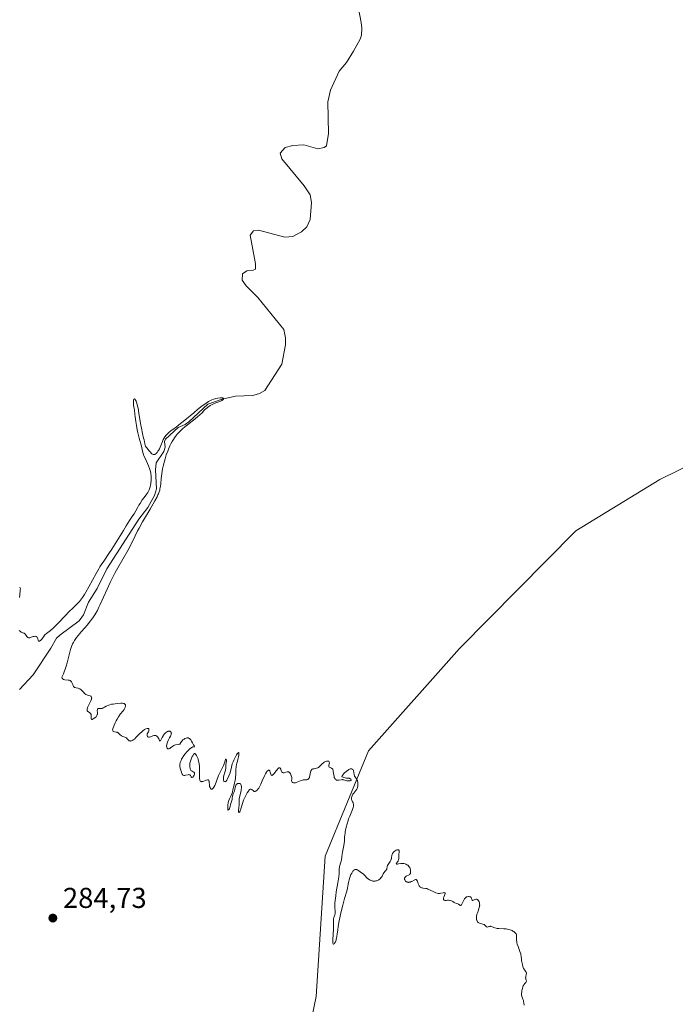
# Model space of a CAD drawing. Units: metres. Extents: x 622101 to 625582, y 4671662 to 4674035.
# Drawn here: x 622396 to 622624, y 4672466 to 4672809 of the extents above; entities that cross this region are included whole.
import ezdxf

# ---------------------------------------------------------------- set-up
doc = ezdxf.new("R2010")
doc.units = ezdxf.units.M
doc.header["$MEASUREMENT"] = 0
for name, color, linetype, lineweight in [('Corriente natural lineal', 142, 'Continuous', 13), ('Cultivos herbáceos CxS', 92, 'Continuous', 0), ('Curva de nivel normal', 30, 'Continuous', 0), ('Estanque Cxs', 5, 'Continuous', 0), ('Matorral CxS', 135, 'Continuous', 0), ('Punto de cota en terreno', 7, 'Continuous', 0), ('Rótulo de punto de cota en terreno', 7, 'Continuous', 0)]:
    doc.layers.add(name, color=color, linetype=linetype, lineweight=lineweight)
doc.styles.add('Style-Arial', font='txt')

# ---------------------------------------------------------------- blocks, each defined once
blk = doc.blocks.new('*U9')
at = {"layer": 'Cultivos herbáceos CxS', "color": 92, "linetype": 'Continuous', "lineweight": 0}
blk.add_polyline3d([(622651.2911, 4672664.4075, 286.0138), (622618.6326, 4672648.3869, 285.9269), (622589.4049, 4672630.4881, 285.6636), (622548.8619, 4672589.5549, 285.452), (622517.1619, 4672553.8933, 285.2741), (622502.0667, 4672517.2141, 285.1826), (622498.9853, 4672468.2907, 285.0604), (622494.6422, 4672447.4563, 285.0043)], dxfattribs=at)
blk = doc.blocks.new('5PATER')
at = {"layer": 'Estanque Cxs', "linetype": 'Continuous', "lineweight": 0}
h = blk.add_hatch(color=51, dxfattribs=at)
edge = h.paths.add_edge_path()
edge.add_ellipse((0, 0), major_axis=(-0.11, -0.111), ratio=0.999422, start_angle=0, end_angle=360)

msp = doc.modelspace()

# ---------------------------------------------------------------- linework, layer by layer
at = {"layer": 'Corriente natural lineal', "color": 142, "linetype": 'Continuous', "lineweight": 13}
msp.add_polyline3d([(622512.0601, 4672821.0701, 286.0054), (622514.6301, 4672807.6601, 285.9562), (622514.8901, 4672805.6601, 285.9695), (622514.7701, 4672803.1901, 285.9763), (622514.2801, 4672801.7501, 285.9681), (622511.9801, 4672797.6501, 285.9122), (622509.5001, 4672793.7101, 285.9266), (622507.0101, 4672790.6201, 285.9181), (622503.9101, 4672784.0501, 285.9522), (622503.0601, 4672779.9301, 285.9159), (622503.2301, 4672768.9101, 285.8308), (622502.5301, 4672764.6201, 285.8315), (622501.7001, 4672764.0901, 285.8432), (622499.5001, 4672763.5501, 285.8547), (622494.6901, 4672764.9701, 285.9455), (622490.8401, 4672764.7601, 285.9676), (622488.1401, 4672764.0401, 285.9155), (622486.3801, 4672762.0901, 285.872), (622487.0201, 4672760.1201, 285.8558), (622494.8001, 4672750.7601, 285.8468), (622496.8901, 4672747.5801, 285.9138), (622497.2701, 4672744.8701, 285.9056), (622496.8701, 4672738.9301, 285.8554), (622495.7201, 4672736.3701, 285.8363), (622493.8201, 4672734.7401, 285.8178), (622490.8601, 4672733.0701, 285.7847), (622487.9901, 4672732.8501, 285.7747), (622478.8001, 4672735.2401, 285.7611), (622477.1001, 4672735.0401, 285.7706), (622475.9401, 4672733.5001, 285.7106), (622477.8101, 4672723.5301, 285.6969), (622477.8401, 4672721.6701, 285.8022), (622476.7401, 4672721.2701, 285.8431), (622474.8001, 4672721.1101, 285.8699), (622473.2901, 4672720.0701, 285.9667), (622473.1601, 4672717.8601, 286.1524), (622474.6001, 4672715.8201, 286.1051), (622478.6001, 4672711.7801, 285.9961), (622487.6801, 4672700.6501, 285.5565), (622488.2401, 4672697.7801, 285.509), (622488.2901, 4672695.2801, 285.4955), (622487.0301, 4672688.6101, 285.4577), (622481.0901, 4672679.3601, 285.4565), (622479.2401, 4672678.3101, 285.4399), (622476.8401, 4672677.6201, 285.4232), (622470.7801, 4672677.4901, 285.393), (622466.2301, 4672676.4001, 285.3708), (622461.1901, 4672674.6301, 285.3325), (622454.6201, 4672668.4901, 285.2726), (622453.3301, 4672667.5401, 285.2397), (622450.8101, 4672666.4801, 285.2683), (622446.4701, 4672662.5101, 285.2092), (622446.1401, 4672661.6601, 285.2134), (622446.3501, 4672659.6301, 285.1995), (622445.8601, 4672658.1001, 285.1943), (622443.2201, 4672654.1601, 285.1663), (622442.9201, 4672651.7801, 285.1458), (622443.3701, 4672645.1801, 285.1754), (622442.6701, 4672642.7901, 285.1477), (622440.2601, 4672638.6901, 285.1625), (622437.1101, 4672634.5701, 285.1041), (622426.0401, 4672617.2701, 285.0483), (622422.6001, 4672610.4301, 284.9996), (622419.6301, 4672605.6401, 285.0377), (622417.8401, 4672601.2001, 284.9754), (622416.4201, 4672599.1301, 284.9942), (622409.6301, 4672594.2101, 285.044), (622408.4901, 4672593.0801, 285.0407), (622406.5101, 4672589.6601, 285.0115), (622400.4001, 4672580.4001, 284.9503), (622395.6201, 4672575.2001, 284.922)], dxfattribs=at)
at = {"layer": 'Cultivos herbáceos CxS', "color": 92, "linetype": 'Continuous', "lineweight": 0}
msp.add_polyline3d([(622651.2911, 4672664.4075, 286.0138), (622618.6326, 4672648.3869, 285.9269), (622589.4049, 4672630.4881, 285.6636), (622548.8619, 4672589.5549, 285.452), (622517.1619, 4672553.8933, 285.2741), (622502.0667, 4672517.2141, 285.1826), (622498.9853, 4672468.2907, 285.0604), (622494.6422, 4672447.4563, 285.0043)], dxfattribs=at)
at = {"layer": 'Curva de nivel normal', "color": 30, "linetype": 'Continuous', "lineweight": 0, "elevation": 285, "flags": 128}
for points in [[(622571.43, 4672465.2901), (622571.32, 4672466.0901), (622571.22, 4672466.5501), (622571.14, 4672466.8401), (622570.96, 4672467.3401), (622570.69, 4672468.0101), (622570.58, 4672468.3701), (622570.52, 4672468.8101), (622570.51, 4672469.0601), (622570.51, 4672469.3201), (622570.56, 4672469.8901), (622570.63, 4672470.3501), (622570.78, 4672471.0301), (622570.99, 4672471.6801), (622571.11, 4672471.9601), (622571.39, 4672472.4401), (622571.58, 4672472.7001), (622571.93, 4672473.1201), (622572.11, 4672473.3801), (622572.18, 4672473.5901), (622572.17, 4672473.7701), (622572.13, 4672473.9501), (622572, 4672474.3401), (622571.93, 4672474.6601), (622571.91, 4672474.8401), (622571.96, 4672475.2101), (622572.16, 4672475.9701), (622572.23, 4672476.3101), (622572.21, 4672476.5501), (622572.15, 4672476.7201), (622572.04, 4672476.8801), (622571.75, 4672477.2301), (622571.49, 4672477.5801), (622571.36, 4672477.8101), (622571.23, 4672478.0701), (622570.98, 4672478.7001), (622570.77, 4672479.3901), (622570.56, 4672480.3101), (622570.49, 4672480.7301), (622570.44, 4672481.2801), (622570.38, 4672482.2901), (622570.28, 4672482.8601), (622570.2, 4672483.1901), (622569.95, 4672483.9601), (622569.3, 4672485.7101), (622569.01, 4672486.5601), (622568.9, 4672486.9501), (622568.82, 4672487.3101), (622568.74, 4672487.9301), (622568.73, 4672488.2901), (622568.75, 4672488.8801), (622568.78, 4672489.2501), (622568.75, 4672489.6801), (622568.7, 4672489.8801), (622568.59, 4672490.1501), (622568.4, 4672490.4001), (622568.29, 4672490.5201), (622568.15, 4672490.6401), (622567.82, 4672490.8801), (622567.44, 4672491.1001), (622567.17, 4672491.2401), (622566.58, 4672491.4801), (622565.96, 4672491.6701), (622565.65, 4672491.7401), (622565.15, 4672491.8301), (622564.35, 4672491.9001), (622562.56, 4672491.9301), (622561.97, 4672492.0001), (622561.69, 4672492.0601), (622561.15, 4672492.2201), (622560.22, 4672492.6001), (622559.82, 4672492.7201), (622559.64, 4672492.7501), (622559.53, 4672492.7501), (622559.33, 4672492.7301), (622559.14, 4672492.6701), (622558.82, 4672492.5401), (622558.61, 4672492.4801), (622558.44, 4672492.5201), (622558.3, 4672492.6101), (622557.86, 4672493.0401), (622557.58, 4672493.2701), (622557.42, 4672493.3701), (622557.05, 4672493.5201), (622556.22, 4672493.7201), (622555.81, 4672493.8601), (622555.61, 4672493.9601), (622555.4, 4672494.1001), (622555.31, 4672494.1801), (622555.17, 4672494.3301), (622555, 4672494.5801), (622554.87, 4672494.8701), (622554.82, 4672495.0301), (622554.76, 4672495.3801), (622554.75, 4672495.5701), (622554.76, 4672495.8801), (622554.81, 4672496.2101), (622554.97, 4672496.9201), (622555.11, 4672497.4001), (622555.44, 4672498.3201), (622555.65, 4672498.9201), (622555.85, 4672499.6001), (622555.9, 4672499.9401), (622555.92, 4672500.1301), (622555.9, 4672500.4801), (622555.79, 4672501.0001), (622555.7, 4672501.2601), (622555.51, 4672501.6301), (622555.27, 4672501.9101), (622555.13, 4672502.0301), (622554.9, 4672502.1501), (622554.65, 4672502.2001), (622554.52, 4672502.1801), (622554.25, 4672502.0801), (622553.73, 4672501.8001), (622553.53, 4672501.7301), (622553.39, 4672501.7801), (622553.31, 4672501.8901), (622553.11, 4672502.4201), (622552.98, 4672502.7001), (622552.89, 4672502.8201), (622552.71, 4672502.9801), (622552.53, 4672503.0601), (622552.23, 4672503.1101), (622552.02, 4672503.1201), (622551.6, 4672503.0601), (622551.35, 4672502.9801), (622551.23, 4672502.9201), (622551.06, 4672502.8201), (622550.82, 4672502.6001), (622550.59, 4672502.2901), (622550.47, 4672502.1001), (622550.24, 4672501.6301), (622549.78, 4672500.6401), (622549.56, 4672500.2601), (622549.46, 4672500.1301), (622549.28, 4672500.0201), (622549.15, 4672500.0101), (622548.94, 4672500.1001), (622548.52, 4672500.4001), (622548.3, 4672500.5201), (622547.78, 4672500.7001), (622547.3, 4672500.9001), (622547.06, 4672501.0301), (622546.54, 4672501.3401), (622546.11, 4672501.5601), (622545.68, 4672501.7301), (622545.46, 4672501.7801), (622545.02, 4672501.8301), (622544.73, 4672501.8201), (622544.21, 4672501.7701), (622543.88, 4672501.7501), (622543.74, 4672501.7601), (622543.55, 4672501.8301), (622543.39, 4672501.9801), (622543.32, 4672502.1201), (622543.28, 4672502.2701), (622543.27, 4672502.3801), (622543.3, 4672502.6201), (622543.38, 4672502.9001), (622543.64, 4672503.4801), (622543.8, 4672503.8801), (622543.86, 4672504.1801), (622543.85, 4672504.3001), (622543.76, 4672504.4401), (622543.59, 4672504.5101), (622543.47, 4672504.5101), (622543.15, 4672504.4601), (622542.32, 4672504.2401), (622541.88, 4672504.1701), (622541.66, 4672504.1601), (622541.44, 4672504.1701), (622541.04, 4672504.2501), (622540.66, 4672504.3901), (622539.96, 4672504.7301), (622538.61, 4672505.3001), (622537.81, 4672505.7401), (622537.51, 4672505.8601), (622537.35, 4672505.9101), (622536.99, 4672505.9601), (622536.23, 4672506.0401), (622535.85, 4672506.1201), (622535.67, 4672506.1801), (622535.37, 4672506.3201), (622535.23, 4672506.4201), (622535.04, 4672506.5801), (622534.78, 4672506.9001), (622534.57, 4672507.2901), (622534.48, 4672507.5101), (622534.19, 4672508.4701), (622534.06, 4672508.7401), (622533.99, 4672508.8601), (622533.81, 4672509.0301), (622533.7, 4672509.0801), (622533.51, 4672509.1001), (622533.08, 4672508.8301), (622532.31, 4672508.4101), (622532.09, 4672508.3101), (622531.67, 4672508.1601), (622531.3, 4672508.0801), (622531.08, 4672508.0601), (622530.94, 4672508.0701), (622530.69, 4672508.1101), (622530.49, 4672508.1901), (622530.37, 4672508.2501), (622530.17, 4672508.4101), (622530.08, 4672508.5101), (622529.93, 4672508.7101), (622529.82, 4672508.9301), (622529.77, 4672509.0801), (622529.74, 4672509.3701), (622529.75, 4672509.5201), (622529.78, 4672509.6201), (622529.86, 4672509.7901), (622530.04, 4672510.0201), (622530.19, 4672510.1401), (622530.31, 4672510.2101), (622530.55, 4672510.3301), (622531.13, 4672510.5101), (622531.39, 4672510.6401), (622531.54, 4672510.7701), (622531.61, 4672510.8501), (622531.7, 4672511.0001), (622531.76, 4672511.1601), (622531.85, 4672511.5501), (622531.86, 4672511.8901), (622531.84, 4672512.2501), (622531.81, 4672512.4301), (622531.71, 4672512.8001), (622531.64, 4672512.9701), (622531.52, 4672513.2301), (622531.37, 4672513.4601), (622531.25, 4672513.6101), (622530.98, 4672513.8701), (622530.83, 4672513.9901), (622530.52, 4672514.2001), (622530.2, 4672514.3701), (622529.97, 4672514.4601), (622529.53, 4672514.5801), (622529.3, 4672514.6201), (622528.84, 4672514.6301), (622528.42, 4672514.5901), (622527.68, 4672514.4701), (622527.26, 4672514.4401), (622527.09, 4672514.4401), (622526.89, 4672514.4901), (622526.8, 4672514.6201), (622526.89, 4672514.7601), (622527.28, 4672515.1901), (622527.48, 4672515.4901), (622527.56, 4672515.6601), (622527.62, 4672515.8501), (622527.7, 4672516.2801), (622527.72, 4672516.5801), (622527.73, 4672517.2401), (622527.75, 4672517.7501), (622527.82, 4672518.7301), (622527.8, 4672519.1101), (622527.68, 4672519.3601), (622527.57, 4672519.4301), (622527.42, 4672519.4401), (622527.3, 4672519.4301), (622527.03, 4672519.3501), (622526.83, 4672519.2701), (622526.43, 4672519.0301), (622526.13, 4672518.8101), (622525.87, 4672518.5701), (622525.76, 4672518.4401), (622525.61, 4672518.2401), (622525.54, 4672518.1101), (622525.42, 4672517.8401), (622525.31, 4672517.4501), (622525.22, 4672516.7101), (622525.16, 4672516.2901), (622525.11, 4672516.0901), (622525, 4672515.7901), (622524.75, 4672515.3201), (622524.52, 4672514.9701), (622524.01, 4672514.2301), (622523.81, 4672513.8801), (622523.73, 4672513.7101), (622523.64, 4672513.4001), (622523.59, 4672512.8801), (622523.54, 4672512.6501), (622523.49, 4672512.5301), (622523.33, 4672512.3001), (622522.87, 4672511.7901), (622522.63, 4672511.5001), (622522.51, 4672511.3401), (622522.31, 4672510.9801), (622521.91, 4672510.2101), (622521.67, 4672509.8101), (622521.52, 4672509.6201), (622521.22, 4672509.3001), (622521.04, 4672509.1601), (622520.76, 4672508.9601), (622520.29, 4672508.7101), (622519.95, 4672508.5901), (622519.78, 4672508.5501), (622519.51, 4672508.5001), (622519.24, 4672508.4801), (622519.05, 4672508.4901), (622518.69, 4672508.5201), (622518.5, 4672508.5601), (622518.14, 4672508.6601), (622517.79, 4672508.8001), (622517.35, 4672509.0401), (622517.14, 4672509.1801), (622516.72, 4672509.5401), (622516.46, 4672509.8001), (622516.01, 4672510.3101), (622515.56, 4672510.8001), (622515.29, 4672511.0301), (622514.73, 4672511.3801), (622514.26, 4672511.7001), (622513.77, 4672512.1001), (622513.5, 4672512.3001), (622513.22, 4672512.4601), (622513.07, 4672512.5101), (622512.78, 4672512.5701), (622512.63, 4672512.5601), (622512.41, 4672512.5001), (622512.18, 4672512.3601), (622512.03, 4672512.2301), (622511.73, 4672511.9001), (622511.59, 4672511.7001), (622511.31, 4672511.2601), (622511.06, 4672510.7601), (622510.9, 4672510.4201), (622510.64, 4672509.7201), (622510.43, 4672508.9601), (622510.32, 4672508.4501), (622510.12, 4672507.4001), (622509.84, 4672506.0401), (622509.57, 4672504.9701), (622508.83, 4672502.4001), (622508.2, 4672500.0801), (622507.57, 4672497.4801), (622507.19, 4672495.7301), (622506.97, 4672494.6201), (622506.61, 4672492.6801), (622506.44, 4672491.5701), (622506.27, 4672490.0601), (622506.19, 4672489.3001), (622506.07, 4672488.6301), (622505.95, 4672488.2101), (622505.86, 4672487.9401), (622505.62, 4672487.3801), (622505.34, 4672486.8401), (622505.2, 4672486.6401), (622505, 4672486.5001), (622504.89, 4672486.5701), (622504.85, 4672486.6701), (622504.8, 4672486.8901), (622504.78, 4672487.2301), (622504.77, 4672488.1601), (622504.93, 4672491.7901), (622504.95, 4672492.8201), (622504.96, 4672494.3901), (622504.99, 4672495.0101), (622505.03, 4672495.2901), (622505.14, 4672495.8201), (622505.42, 4672496.7801), (622505.53, 4672497.2401), (622505.56, 4672497.4701), (622505.58, 4672497.9401), (622505.57, 4672498.2601), (622505.49, 4672498.9201), (622505.42, 4672499.7201), (622505.4, 4672500.5101), (622505.43, 4672500.9601), (622505.51, 4672501.7701), (622505.74, 4672503.3901), (622505.96, 4672504.7801), (622506.48, 4672507.9101), (622506.8, 4672510.0301), (622506.91, 4672511.1201), (622507.01, 4672512.6301), (622507.08, 4672513.4201), (622507.18, 4672513.8901), (622507.45, 4672514.7801), (622507.64, 4672515.4401), (622507.72, 4672515.8801), (622507.84, 4672516.8901), (622507.99, 4672517.8501), (622508.14, 4672518.6301), (622508.5, 4672520.3601), (622508.72, 4672521.6101), (622508.79, 4672522.3501), (622508.86, 4672523.7701), (622508.93, 4672524.5801), (622508.99, 4672525.0301), (622509.1, 4672525.7101), (622509.41, 4672527.2301), (622509.72, 4672528.4201), (622510.07, 4672529.5901), (622510.25, 4672530.1401), (622510.63, 4672531.1501), (622511.35, 4672532.8001), (622511.63, 4672533.4801), (622511.74, 4672533.7901), (622511.82, 4672534.0801), (622511.91, 4672534.6001), (622511.92, 4672535.0601), (622511.9, 4672535.3401), (622511.87, 4672535.5101), (622511.78, 4672535.8201), (622511.65, 4672536.1201), (622511.39, 4672536.6801), (622511.29, 4672536.9601), (622511.26, 4672537.1201), (622511.25, 4672537.4101), (622511.26, 4672537.5701), (622511.31, 4672537.8201), (622511.43, 4672538.2001), (622511.63, 4672538.5901), (622511.76, 4672538.7901), (622512.07, 4672539.1801), (622512.76, 4672540.0001), (622513.07, 4672540.4701), (622513.2, 4672540.7301), (622513.3, 4672541.0101), (622513.36, 4672541.2001), (622513.45, 4672541.6001), (622513.5, 4672542.2101), (622513.48, 4672542.7501), (622513.44, 4672543.0001), (622513.35, 4672543.3601), (622513.29, 4672543.5201), (622513.16, 4672543.8201), (622513, 4672544.1001), (622512.67, 4672544.5801), (622512.44, 4672544.9001), (622512.35, 4672545.0601), (622512.28, 4672545.2201), (622512.19, 4672545.5501), (622512.15, 4672545.7601), (622512.11, 4672546.1701), (622512.07, 4672546.4701), (622511.98, 4672546.8401), (622511.92, 4672547.0101), (622511.79, 4672547.2301), (622511.64, 4672547.4101), (622511.55, 4672547.4901), (622511.37, 4672547.5901), (622511.26, 4672547.6201), (622511.08, 4672547.6301), (622510.87, 4672547.5901), (622510.75, 4672547.5601), (622510.31, 4672547.3501), (622510.05, 4672547.1901), (622509.52, 4672546.8201), (622509.24, 4672546.5901), (622508.83, 4672546.2201), (622508.46, 4672545.8401), (622508.3, 4672545.6501), (622508.06, 4672545.2801), (622507.98, 4672545.1101), (622507.93, 4672544.8701), (622508.32, 4672544.6901), (622508.57, 4672544.5901), (622509.01, 4672544.4601), (622509.4, 4672544.3901), (622510.04, 4672544.3501), (622510.42, 4672544.3101), (622510.59, 4672544.2701), (622510.85, 4672544.1401), (622510.98, 4672544.0301), (622511.1, 4672543.7801), (622511.08, 4672543.6701), (622510.97, 4672543.5501), (622510.73, 4672543.4401), (622510.53, 4672543.4001), (622510.22, 4672543.3701), (622510.05, 4672543.3701), (622509.68, 4672543.4201), (622509.32, 4672543.5101), (622508.62, 4672543.7401), (622508.26, 4672543.8101), (622508.08, 4672543.8301), (622507.69, 4672543.8001), (622506.89, 4672543.6501), (622506.51, 4672543.6201), (622506.33, 4672543.6301), (622506.03, 4672543.7101), (622505.9, 4672543.7801), (622505.71, 4672543.9201), (622505.54, 4672544.1101), (622505.46, 4672544.2201), (622505.33, 4672544.4901), (622505.27, 4672544.6401), (622505.2, 4672544.8901), (622505.09, 4672545.4601), (622504.92, 4672546.7001), (622504.84, 4672547.0601), (622504.79, 4672547.2201), (622504.69, 4672547.4401), (622504.61, 4672547.5501), (622504.43, 4672547.7401), (622504.23, 4672547.8701), (622503.81, 4672548.0301), (622503.55, 4672548.1401), (622503.46, 4672548.2101), (622503.36, 4672548.3601), (622503.34, 4672548.5101), (622503.36, 4672548.7701), (622503.49, 4672549.3601), (622503.53, 4672549.7301), (622503.52, 4672549.8901), (622503.46, 4672550.0901), (622503.32, 4672550.2401), (622503.22, 4672550.2901), (622502.98, 4672550.3201), (622502.83, 4672550.3101), (622502.59, 4672550.2601), (622502.19, 4672550.1201), (622501.76, 4672549.8801), (622501.53, 4672549.7201), (622501.08, 4672549.3401), (622500.18, 4672548.4801), (622499.73, 4672548.1101), (622499.51, 4672547.9701), (622499.36, 4672547.9001), (622499.06, 4672547.7901), (622498.77, 4672547.7201), (622498.24, 4672547.6501), (622497.88, 4672547.6001), (622497.73, 4672547.5601), (622497.51, 4672547.4401), (622497.37, 4672547.3001), (622497.19, 4672547.0501), (622497.1, 4672546.8501), (622496.96, 4672546.3801), (622496.89, 4672545.9801), (622496.74, 4672545.1601), (622496.64, 4672544.7901), (622496.58, 4672544.6201), (622496.51, 4672544.4601), (622496.34, 4672544.2001), (622496.14, 4672543.9901), (622495.99, 4672543.9001), (622495.89, 4672543.8501), (622495.66, 4672543.7901), (622495.4, 4672543.7801), (622494.77, 4672543.8001), (622494.38, 4672543.7601), (622494.16, 4672543.7001), (622493.66, 4672543.5301), (622492.55, 4672543.0401), (622492.02, 4672542.8401), (622491.77, 4672542.7701), (622491.54, 4672542.7201), (622491.39, 4672542.7101), (622491.13, 4672542.7101), (622491.02, 4672542.7301), (622490.81, 4672542.7901), (622490.64, 4672542.8801), (622490.55, 4672542.9601), (622490.43, 4672543.1401), (622490.38, 4672543.3901), (622490.38, 4672543.5801), (622490.41, 4672544.0101), (622490.42, 4672544.3801), (622490.41, 4672544.5801), (622490.33, 4672545.0001), (622490.27, 4672545.1901), (622490.13, 4672545.5701), (622490, 4672545.8301), (622489.78, 4672546.1601), (622489.66, 4672546.2901), (622489.54, 4672546.3901), (622489.45, 4672546.4401), (622489.28, 4672546.5101), (622489.01, 4672546.5501), (622488.82, 4672546.5301), (622488.42, 4672546.4401), (622487.78, 4672546.2501), (622487.47, 4672546.2201), (622487.2, 4672546.3001), (622487.08, 4672546.3901), (622487.01, 4672546.4801), (622486.89, 4672546.7001), (622486.78, 4672546.9501), (622486.59, 4672547.4901), (622486.44, 4672547.8201), (622486.36, 4672547.9301), (622486.19, 4672548.0101), (622485.95, 4672547.9501), (622485.77, 4672547.8201), (622485.57, 4672547.6301), (622485.11, 4672547.0701), (622484.31, 4672546.0101), (622483.92, 4672545.5801), (622483.69, 4672545.3901), (622483.58, 4672545.3401), (622483.44, 4672545.3201), (622483.31, 4672545.4001), (622483.22, 4672545.5201), (622483.1, 4672545.7801), (622482.91, 4672546.4201), (622482.76, 4672546.8601), (622482.66, 4672547.0201), (622482.56, 4672547.1101), (622482.42, 4672547.1501), (622482.3, 4672547.1301), (622482.2, 4672547.0801), (622481.99, 4672546.9201), (622481.76, 4672546.6701), (622481.6, 4672546.4501), (622481.28, 4672545.9201), (622480.91, 4672545.1701), (622480.17, 4672543.4801), (622479.65, 4672542.2801), (622479.2, 4672541.3701), (622478.92, 4672540.9001), (622478.75, 4672540.6401), (622478.42, 4672540.2201), (622478.09, 4672539.9101), (622477.93, 4672539.8001), (622477.69, 4672539.7101), (622477.44, 4672539.7201), (622477.32, 4672539.7601), (622477.06, 4672539.9301), (622476.54, 4672540.3701), (622476.28, 4672540.5201), (622476.15, 4672540.5401), (622475.94, 4672540.5001), (622475.77, 4672540.3801), (622475.52, 4672540.1101), (622475.34, 4672539.8601), (622474.96, 4672539.2401), (622474.32, 4672538.0801), (622473.99, 4672537.4201), (622473.68, 4672536.6901), (622473.54, 4672536.3101), (622473.27, 4672535.5201), (622472.82, 4672533.9901), (622472.62, 4672533.3601), (622472.52, 4672533.0901), (622472.42, 4672532.8701), (622472.24, 4672532.5601), (622472.06, 4672532.4201), (622471.95, 4672532.4701), (622471.88, 4672532.6701), (622471.87, 4672533.0401), (622471.97, 4672534.1001), (622472.06, 4672535.0101), (622472.08, 4672535.5901), (622472.1, 4672536.7201), (622472.15, 4672537.3001), (622472.19, 4672537.5901), (622472.32, 4672538.2001), (622472.66, 4672539.4601), (622472.81, 4672540.0801), (622472.86, 4672540.3801), (622472.92, 4672540.8901), (622472.92, 4672541.1301), (622472.91, 4672541.4701), (622472.85, 4672541.7701), (622472.81, 4672541.9101), (622472.71, 4672542.1401), (622472.64, 4672542.2401), (622472.52, 4672542.3701), (622472.43, 4672542.4401), (622472.23, 4672542.5201), (622471.98, 4672542.5501), (622471.77, 4672542.5201), (622471.54, 4672542.4401), (622471.32, 4672542.3001), (622471.22, 4672542.2101), (622471.08, 4672542.0601), (622470.97, 4672541.8701), (622470.8, 4672541.4301), (622470.71, 4672541.1101), (622470.57, 4672540.4401), (622470.47, 4672539.9701), (622470.35, 4672539.5801), (622470.08, 4672538.9201), (622469.9, 4672538.4501), (622469.82, 4672538.1201), (622469.71, 4672537.4101), (622469.62, 4672536.8901), (622469.53, 4672536.5601), (622469.3, 4672535.8701), (622469.14, 4672535.2201), (622469, 4672534.5101), (622468.91, 4672534.1501), (622468.79, 4672533.8101), (622468.72, 4672533.6501), (622468.53, 4672533.3801), (622468.42, 4672533.2801), (622468.22, 4672533.1601), (622468.17, 4672533.6001), (622468.14, 4672534.4101), (622468.18, 4672535.1601), (622468.25, 4672535.6301), (622468.32, 4672535.9301), (622468.49, 4672536.5201), (622468.75, 4672537.1701), (622469.33, 4672538.3501), (622469.67, 4672539.0801), (622469.79, 4672539.4701), (622469.84, 4672539.7001), (622469.89, 4672540.1501), (622469.98, 4672540.7301), (622470.1, 4672541.2101), (622470.44, 4672542.4401), (622470.61, 4672543.1601), (622470.68, 4672543.5401), (622470.78, 4672544.3501), (622470.9, 4672546.0401), (622470.98, 4672547.2801), (622471.11, 4672548.4101), (622471.21, 4672549.1001), (622471.29, 4672549.5301), (622471.48, 4672550.3301), (622471.62, 4672550.8701), (622471.89, 4672551.8201), (622472.01, 4672552.4101), (622472.03, 4672552.6401), (622472.03, 4672552.7901), (622472, 4672553.0201), (622471.96, 4672553.1501), (622471.85, 4672553.2401), (622471.73, 4672553.2001), (622471.64, 4672553.1201), (622471.43, 4672552.8401), (622471.2, 4672552.4501), (622470.7, 4672551.5101), (622470.21, 4672550.5701), (622469.99, 4672550.0901), (622469.8, 4672549.5801), (622469.71, 4672549.3201), (622469.56, 4672548.7501), (622469.33, 4672547.5901), (622469.15, 4672546.8001), (622468.95, 4672546.1601), (622468.49, 4672545.1301), (622468.08, 4672544.0801), (622467.84, 4672543.6301), (622467.75, 4672543.5201), (622467.58, 4672543.3201), (622467.44, 4672543.2201), (622467.23, 4672543.1301), (622467.03, 4672543.1401), (622466.94, 4672543.1901), (622466.8, 4672543.3501), (622466.74, 4672543.4601), (622466.67, 4672543.6601), (622466.61, 4672544.0401), (622466.61, 4672544.5001), (622466.64, 4672544.7501), (622466.76, 4672545.2901), (622467.12, 4672546.4101), (622467.35, 4672547.1601), (622467.4, 4672547.3801), (622467.45, 4672547.7601), (622467.48, 4672548.7201), (622467.52, 4672549.0501), (622467.62, 4672549.7501), (622467.68, 4672550.2601), (622467.67, 4672550.5601), (622467.65, 4672550.7301), (622467.58, 4672550.9501), (622467.47, 4672550.9701), (622467.39, 4672550.8001), (622467.15, 4672550.0901), (622466.86, 4672549.3301), (622466.6, 4672548.7501), (622465.92, 4672547.4101), (622465.35, 4672546.1801), (622464.97, 4672545.2401), (622464.23, 4672543.3101), (622463.73, 4672542.0701), (622463.58, 4672541.7401), (622463.29, 4672541.2001), (622463.03, 4672540.8301), (622462.87, 4672540.6701), (622462.69, 4672540.5601), (622462.49, 4672540.5301), (622462.35, 4672540.5701), (622462.26, 4672540.6301), (622462.13, 4672540.7601), (622462.01, 4672540.9501), (622461.96, 4672541.0601), (622461.83, 4672541.4801), (622461.79, 4672541.7301), (622461.76, 4672542.1101), (622461.71, 4672542.9001), (622461.65, 4672543.2501), (622461.6, 4672543.4101), (622461.47, 4672543.6501), (622461.38, 4672543.7301), (622461.2, 4672543.7901), (622461.05, 4672543.7901), (622460.69, 4672543.7001), (622460.42, 4672543.5901), (622459.85, 4672543.3501), (622459.42, 4672543.2001), (622459.16, 4672543.1401), (622459.03, 4672543.1301), (622458.86, 4672543.1401), (622458.71, 4672543.1901), (622458.58, 4672543.2901), (622458.48, 4672543.4401), (622458.4, 4672543.6301), (622458.36, 4672543.7701), (622458.3, 4672544.1101), (622458.27, 4672544.4001), (622458.26, 4672545.0401), (622458.32, 4672547.1801), (622458.32, 4672547.6801), (622458.27, 4672548.5901), (622458.18, 4672549.4001), (622458.1, 4672549.8901), (622457.88, 4672550.7501), (622457.79, 4672551.0401), (622457.59, 4672551.5601), (622457.39, 4672552.0001), (622457.25, 4672552.2501), (622457, 4672552.6401), (622456.8, 4672552.8701), (622456.7, 4672552.9201), (622456.55, 4672552.9101), (622456.46, 4672552.8601), (622456.26, 4672552.6601), (622455.93, 4672552.1901), (622455.74, 4672551.8701), (622455.47, 4672551.3201), (622455.23, 4672550.6801), (622455.13, 4672550.3301), (622454.98, 4672549.6001), (622454.92, 4672548.9401), (622454.91, 4672548.6201), (622454.93, 4672548.1701), (622454.99, 4672547.7701), (622455.03, 4672547.5801), (622455.12, 4672547.3401), (622455.23, 4672547.1501), (622455.31, 4672547.0401), (622455.5, 4672546.8701), (622455.69, 4672546.7401), (622456.08, 4672546.5701), (622456.32, 4672546.4501), (622456.45, 4672546.3201), (622456.51, 4672546.1901), (622456.54, 4672545.9701), (622456.52, 4672545.8001), (622456.4, 4672545.4201), (622456.21, 4672545.0301), (622456.1, 4672544.8501), (622455.92, 4672544.6501), (622455.74, 4672544.5701), (622455.61, 4672544.6201), (622455.51, 4672544.7401), (622455.44, 4672544.8501), (622455.3, 4672545.1001), (622455.17, 4672545.2801), (622455.01, 4672545.4401), (622454.92, 4672545.5001), (622454.76, 4672545.5601), (622454.63, 4672545.5801), (622454.36, 4672545.5601), (622453.43, 4672545.3401), (622453.13, 4672545.2901), (622452.99, 4672545.2801), (622452.8, 4672545.3101), (622452.64, 4672545.3801), (622452.54, 4672545.4401), (622452.38, 4672545.6301), (622452.31, 4672545.7401), (622452.19, 4672545.9901), (622451.92, 4672546.8201), (622451.56, 4672547.8401), (622451.44, 4672548.3801), (622451.41, 4672548.7401), (622451.41, 4672548.9501), (622451.45, 4672549.2801), (622451.53, 4672549.6501), (622451.59, 4672549.8601), (622451.75, 4672550.3001), (622451.86, 4672550.5401), (622452.06, 4672550.9201), (622452.29, 4672551.3301), (622452.87, 4672552.2101), (622453.3, 4672552.8001), (622453.9, 4672553.5501), (622454.19, 4672553.8801), (622454.8, 4672554.5101), (622455.06, 4672554.7401), (622455.22, 4672554.8601), (622455.5, 4672555.0401), (622455.84, 4672555.1801), (622456.02, 4672555.2201), (622456.29, 4672555.2301), (622456.5, 4672555.3201), (622456.51, 4672555.4301), (622456.46, 4672555.6001), (622456.41, 4672555.7101), (622456.26, 4672555.9801), (622455.82, 4672556.6901), (622455.48, 4672557.2501), (622455.22, 4672557.7001), (622455.08, 4672557.9001), (622454.92, 4672558.0701), (622454.83, 4672558.1401), (622454.63, 4672558.2601), (622454.51, 4672558.3001), (622454.31, 4672558.3501), (622454.03, 4672558.3601), (622453.87, 4672558.3501), (622453.62, 4672558.3001), (622453.35, 4672558.2001), (622453.21, 4672558.1401), (622452.92, 4672557.9701), (622452.77, 4672557.8601), (622452.54, 4672557.6601), (622452.22, 4672557.3401), (622452.06, 4672557.1501), (622451.82, 4672556.8201), (622451.46, 4672556.2401), (622450.88, 4672556.0801), (622449.97, 4672555.9301), (622449.58, 4672555.8301), (622449.38, 4672555.7401), (622448.98, 4672555.4901), (622448.18, 4672554.8801), (622447.93, 4672554.7201), (622447.8, 4672554.6601), (622447.62, 4672554.6001), (622447.4, 4672554.6001), (622447.3, 4672554.6201), (622447.13, 4672554.7101), (622447.03, 4672554.8101), (622446.9, 4672555.0201), (622446.86, 4672555.1601), (622446.82, 4672555.4601), (622446.82, 4672555.6401), (622446.86, 4672555.9301), (622446.94, 4672556.2501), (622447.2, 4672556.9501), (622447.43, 4672557.4401), (622447.9, 4672558.3801), (622448.2, 4672559.0001), (622448.31, 4672559.2601), (622448.45, 4672559.6901), (622448.49, 4672560.0101), (622448.47, 4672560.1701), (622448.44, 4672560.2701), (622448.35, 4672560.4401), (622448.21, 4672560.5801), (622448.12, 4672560.6401), (622447.98, 4672560.7101), (622447.72, 4672560.7501), (622447.53, 4672560.7401), (622447.42, 4672560.7101), (622447.25, 4672560.6601), (622447.09, 4672560.5801), (622446.75, 4672560.3701), (622446.49, 4672560.1501), (622446.11, 4672559.7601), (622445.74, 4672559.3001), (622445.58, 4672559.0501), (622445.28, 4672558.5101), (622444.83, 4672557.5701), (622444.66, 4672557.3101), (622444.52, 4672557.2701), (622444.42, 4672557.3501), (622444.32, 4672557.5201), (622444.1, 4672558.0201), (622443.91, 4672558.4301), (622443.8, 4672558.6201), (622443.69, 4672558.7801), (622443.6, 4672558.8801), (622443.42, 4672559.0401), (622443.32, 4672559.1001), (622443.12, 4672559.1901), (622442.9, 4672559.2401), (622442.74, 4672559.2501), (622442.41, 4672559.2101), (622442.02, 4672559.0801), (622441.24, 4672558.7301), (622440.88, 4672558.6201), (622440.72, 4672558.6001), (622440.49, 4672558.6401), (622440.27, 4672558.7701), (622440.16, 4672558.9101), (622440.08, 4672559.0701), (622440.04, 4672559.1801), (622440.02, 4672559.4101), (622440.03, 4672559.5401), (622440.11, 4672559.7901), (622440.49, 4672560.5401), (622440.61, 4672560.9001), (622440.65, 4672561.0701), (622440.66, 4672561.3101), (622440.61, 4672561.5001), (622440.49, 4672561.6301), (622440.3, 4672561.6801), (622440.05, 4672561.6601), (622439.64, 4672561.5201), (622439.4, 4672561.4001), (622439.15, 4672561.2601), (622438.61, 4672560.8901), (622438.18, 4672560.5501), (622437.52, 4672559.9501), (622437.09, 4672559.5001), (622436.23, 4672558.5901), (622435.6, 4672557.9901), (622435.24, 4672557.7101), (622435.06, 4672557.5901), (622434.81, 4672557.4501), (622434.56, 4672557.3501), (622434.44, 4672557.3201), (622434.21, 4672557.3001), (622434.1, 4672557.3101), (622433.94, 4672557.3501), (622433.84, 4672557.4001), (622433.66, 4672557.5301), (622433.48, 4672557.6901), (622433.13, 4672558.0801), (622432.84, 4672558.3601), (622432.68, 4672558.4801), (622432.32, 4672558.6501), (622431.54, 4672558.9101), (622431.16, 4672559.0601), (622430.99, 4672559.1701), (622430.68, 4672559.4401), (622430.11, 4672560.0601), (622429.89, 4672560.2301), (622429.77, 4672560.3001), (622429.57, 4672560.3801), (622429.28, 4672560.4301), (622428.65, 4672560.4901), (622428.38, 4672560.5601), (622428.27, 4672560.6201), (622428.1, 4672560.8001), (622428.06, 4672560.9401), (622428.04, 4672561.2101), (622428.1, 4672561.5701), (622428.18, 4672561.8501), (622428.41, 4672562.5001), (622428.55, 4672562.8501), (622428.9, 4672563.5901), (622429.29, 4672564.3501), (622429.56, 4672564.8501), (622430.12, 4672565.7601), (622430.7, 4672566.6101), (622431.66, 4672567.8201), (622432.03, 4672568.3001), (622432.18, 4672568.5401), (622432.38, 4672568.9501), (622432.45, 4672569.1601), (622432.51, 4672569.4501), (622432.51, 4672569.7301), (622432.49, 4672569.8501), (622432.4, 4672570.0701), (622432.32, 4672570.1701), (622432.18, 4672570.2801), (622432, 4672570.3701), (622431.85, 4672570.4101), (622431.52, 4672570.4601), (622430.93, 4672570.4601), (622429.59, 4672570.3401), (622428.25, 4672570.1901), (622427.61, 4672570.0801), (622427, 4672569.9301), (622426.71, 4672569.8401), (622426.16, 4672569.6001), (622425.82, 4672569.4201), (622425.19, 4672569.0601), (622424.78, 4672568.8301), (622424.6, 4672568.7401), (622424.42, 4672568.6801), (622424.12, 4672568.6201), (622423.85, 4672568.6101), (622423.39, 4672568.6501), (622423.12, 4672568.6401), (622423, 4672568.6101), (622422.85, 4672568.5101), (622422.75, 4672568.3501), (622422.71, 4672568.2401), (622422.69, 4672567.9501), (622422.73, 4672567.2301), (622422.73, 4672566.8601), (622422.71, 4672566.6801), (622422.68, 4672566.5201), (622422.57, 4672566.2201), (622422.41, 4672565.9501), (622422.26, 4672565.7701), (622421.9, 4672565.4401), (622421.45, 4672565.1101), (622421.22, 4672564.9701), (622420.91, 4672564.8401), (622420.68, 4672564.8401), (622420.57, 4672564.9801), (622420.55, 4672565.1701), (622420.59, 4672566.0301), (622420.58, 4672566.3301), (622420.55, 4672566.4801), (622420.49, 4672566.6801), (622420.43, 4672566.8001), (622420.25, 4672567.0001), (622420.04, 4672567.1701), (622419.58, 4672567.4801), (622419.37, 4672567.6301), (622419.29, 4672567.7201), (622419.19, 4672567.8501), (622419.13, 4672568.0101), (622419.11, 4672568.1201), (622419.12, 4672568.3801), (622419.14, 4672568.5201), (622419.24, 4672568.8201), (622419.37, 4672569.1601), (622419.75, 4672569.9301), (622420.2, 4672570.8001), (622420.4, 4672571.2401), (622420.64, 4672571.8501), (622420.72, 4672572.2201), (622420.73, 4672572.3801), (622420.7, 4672572.5801), (622420.59, 4672572.7601), (622420.46, 4672572.8701), (622420.21, 4672573.0001), (622419.55, 4672573.2101), (622419, 4672573.4001), (622418.74, 4672573.5301), (622418.58, 4672573.6401), (622418.26, 4672573.8901), (622417.97, 4672574.1801), (622417.42, 4672574.7801), (622416.99, 4672575.1901), (622416.77, 4672575.3501), (622416.62, 4672575.4301), (622416.3, 4672575.5701), (622415.98, 4672575.6601), (622415.35, 4672575.7801), (622414.95, 4672575.8901), (622414.78, 4672575.9601), (622414.63, 4672576.0701), (622414.55, 4672576.1501), (622414.41, 4672576.3401), (622414.3, 4672576.5601), (622414.11, 4672577.0401), (622413.96, 4672577.4101), (622413.8, 4672577.7301), (622413.7, 4672577.8701), (622413.53, 4672578.0801), (622413.33, 4672578.2501), (622413.21, 4672578.3301), (622412.94, 4672578.4501), (622412.79, 4672578.5001), (622412.54, 4672578.5501), (622411.35, 4672578.6301), (622410.97, 4672578.7101), (622410.8, 4672578.7901), (622410.61, 4672578.9301), (622410.52, 4672579.0201), (622410.42, 4672579.1801), (622410.34, 4672579.3801), (622410.31, 4672579.5001), (622410.66, 4672580.2101), (622410.89, 4672580.7201), (622411.3, 4672581.7701), (622411.5, 4672582.3201), (622411.86, 4672583.4101), (622412.18, 4672584.4801), (622412.69, 4672586.4001), (622413.38, 4672589.2301), (622413.58, 4672589.9201), (622413.7, 4672590.2501), (622413.95, 4672590.8601), (622414.1, 4672591.1701), (622414.34, 4672591.6401), (622414.75, 4672592.3401), (622415.22, 4672593.0501), (622415.47, 4672593.3901), (622416.02, 4672594.0801), (622417.23, 4672595.4501), (622418.22, 4672596.5601), (622419.23, 4672597.7701), (622419.9, 4672598.6101), (622421.13, 4672600.2501), (622421.84, 4672601.2901), (622422.18, 4672601.8401), (622422.71, 4672602.7801), (622423.28, 4672603.9301), (622423.6, 4672604.6101), (622426.08, 4672610.2301), (622427.14, 4672612.4901), (622427.72, 4672613.6601), (622428.97, 4672616.0101), (622429.84, 4672617.5801), (622431.56, 4672620.6001), (622433.28, 4672623.6801), (622434.21, 4672625.4601), (622435.83, 4672628.7601), (622436.73, 4672630.5301), (622437.25, 4672631.4901), (622438.44, 4672633.6001), (622441.05, 4672638.0701), (622442.73, 4672640.9601), (622443.51, 4672642.4201), (622443.81, 4672643.0201), (622443.97, 4672643.3901), (622444.23, 4672644.0801), (622444.43, 4672644.7301), (622444.53, 4672645.1701), (622444.68, 4672646.1001), (622444.78, 4672646.8901), (622444.98, 4672648.7501), (622445.18, 4672650.3501), (622445.46, 4672652.1001), (622445.65, 4672653.0401), (622446.07, 4672654.7701), (622446.32, 4672655.6501), (622446.74, 4672656.9901), (622447.21, 4672658.3001), (622447.46, 4672658.9401), (622448, 4672660.1801), (622448.29, 4672660.7701), (622448.74, 4672661.6101), (622449.21, 4672662.3801), (622449.53, 4672662.8701), (622450.19, 4672663.7601), (622450.53, 4672664.1701), (622451.21, 4672664.9201), (622451.89, 4672665.6001), (622452.33, 4672666.0101), (622453.19, 4672666.7601), (622454.1, 4672667.4901), (622455.7, 4672668.7301), (622456.76, 4672669.5401), (622457.72, 4672670.3301), (622458.3, 4672670.8401), (622459.29, 4672671.7901), (622459.56, 4672672.0801), (622460.08, 4672672.6301), (622460.47, 4672673.0201), (622460.91, 4672673.4001), (622461.16, 4672673.5801), (622461.43, 4672673.7701), (622462.04, 4672674.1401), (622462.7, 4672674.4901), (622463.15, 4672674.7101), (622464.03, 4672675.1001), (622464.64, 4672675.3401), (622465.66, 4672675.7201), (622466.06, 4672675.8901), (622466.24, 4672675.9901), (622466.37, 4672676.0801), (622466.57, 4672676.2601), (622466.67, 4672676.3901), (622466.7, 4672676.5801), (622466.58, 4672676.7301), (622466.45, 4672676.7901), (622466.28, 4672676.8301), (622465.83, 4672676.8701), (622465.46, 4672676.8601), (622464.64, 4672676.7701), (622464.01, 4672676.6401), (622463.71, 4672676.5601), (622463.12, 4672676.3701), (622462.56, 4672676.1401), (622462.18, 4672675.9601), (622461.42, 4672675.5401), (622460.58, 4672675.0101), (622460.11, 4672674.6901), (622459.28, 4672674.0701), (622457.65, 4672672.8001), (622456.27, 4672671.6601), (622453.18, 4672669.1001), (622451.09, 4672667.3901), (622450, 4672666.5501), (622448.48, 4672665.4201), (622447.66, 4672664.7801), (622447.21, 4672664.3701), (622447, 4672664.1501), (622446.69, 4672663.8001), (622446.25, 4672663.2501), (622445.86, 4672662.6401), (622445.68, 4672662.3101), (622445.36, 4672661.6301), (622444.78, 4672660.1901), (622444.32, 4672659.1101), (622444, 4672658.5201), (622443.83, 4672658.2401), (622443.57, 4672657.8601), (622443.29, 4672657.5401), (622443.15, 4672657.4101), (622442.87, 4672657.2101), (622442.73, 4672657.1401), (622442.51, 4672657.0901), (622442.3, 4672657.1001), (622442.16, 4672657.1401), (622441.88, 4672657.2801), (622441.74, 4672657.3801), (622441.47, 4672657.6101), (622441.2, 4672657.8901), (622440.7, 4672658.4901), (622440.01, 4672659.2901), (622439.73, 4672659.6701), (622439.5, 4672660.0401), (622439.41, 4672660.2301), (622439.33, 4672660.4201), (622439.22, 4672660.8201), (622438.98, 4672662.2401), (622438.84, 4672662.8301), (622438.45, 4672664.4301), (622438.07, 4672666.2801), (622437.79, 4672667.9101), (622437.19, 4672671.5501), (622436.88, 4672673.2101), (622436.73, 4672673.9201), (622436.58, 4672674.5301), (622436.49, 4672674.8801), (622436.3, 4672675.4501), (622436.21, 4672675.6801), (622436.04, 4672676.0401), (622435.88, 4672676.2701), (622435.72, 4672676.4101), (622435.6, 4672676.4501), (622435.5, 4672676.4401), (622435.4, 4672676.3501), (622435.33, 4672676.1901), (622435.26, 4672675.8401), (622435.25, 4672675.3201), (622435.26, 4672675.0101), (622435.34, 4672674.2801), (622435.6, 4672672.5201), (622435.81, 4672671.1501), (622435.91, 4672670.2901), (622436.1, 4672668.5901), (622436.29, 4672667.2301), (622436.58, 4672665.7001), (622436.81, 4672664.6601), (622437.3, 4672662.7801), (622437.53, 4672662.0301), (622437.91, 4672660.8301), (622438.12, 4672660.0301), (622438.47, 4672658.2301), (622438.67, 4672657.5001), (622438.8, 4672657.1101), (622438.95, 4672656.6901), (622439.31, 4672655.8101), (622440.49, 4672653.2101), (622440.88, 4672652.2801), (622441.03, 4672651.8501), (622441.21, 4672651.2401), (622441.33, 4672650.6101), (622441.38, 4672650.2801), (622441.42, 4672649.8001), (622441.46, 4672648.7901), (622441.43, 4672648.0101), (622441.36, 4672647.2301), (622441.31, 4672646.8601), (622441.24, 4672646.4901), (622441.09, 4672645.8101), (622440.89, 4672645.1901), (622440.74, 4672644.8101), (622440.4, 4672644.1201), (622440.27, 4672643.8901), (622439.97, 4672643.4601), (622438.96, 4672642.1601), (622438.37, 4672641.3401), (622437.57, 4672640.0901), (622437.18, 4672639.4401), (622436.81, 4672638.7801), (622436.09, 4672637.4701), (622435.51, 4672636.4801), (622435.07, 4672635.8101), (622433.96, 4672634.1301), (622432.78, 4672632.2701), (622431.78, 4672630.6401), (622429.49, 4672626.8701), (622427.78, 4672624.1501), (622426.75, 4672622.6101), (622424.92, 4672619.9701), (622424.05, 4672618.6701), (622423.62, 4672617.9801), (622423.18, 4672617.2501), (622422.29, 4672615.7101), (622419.72, 4672611.0001), (622418.7, 4672609.2001), (622418.22, 4672608.3901), (622417.52, 4672607.3101), (622416.83, 4672606.3601), (622416.49, 4672605.9401), (622415.81, 4672605.1701), (622415.33, 4672604.6901), (622414.26, 4672603.6901), (622412.79, 4672602.2701), (622411.6, 4672601.0501), (622409.02, 4672598.3401), (622407.81, 4672597.1201), (622407.27, 4672596.6001), (622406.34, 4672595.7701), (622404.98, 4672594.7001), (622404.46, 4672594.2301), (622404.22, 4672593.9701), (622403.91, 4672593.5801), (622403.31, 4672592.7701), (622403.02, 4672592.4401), (622402.87, 4672592.3001), (622402.67, 4672592.1701), (622402.57, 4672592.1201), (622402.42, 4672592.0901), (622402.19, 4672592.1301), (622402.14, 4672592.4101), (622402.02, 4672592.8801), (622401.87, 4672593.2401), (622401.74, 4672593.4201), (622401.66, 4672593.5101), (622401.47, 4672593.6601), (622401.23, 4672593.7501), (622401.07, 4672593.7801), (622400.73, 4672593.7601), (622400.38, 4672593.6801), (622399.69, 4672593.4201), (622399.24, 4672593.2701), (622398.96, 4672593.2401), (622398.8, 4672593.2601), (622398.7, 4672593.2901), (622398.52, 4672593.3701), (622398.31, 4672593.5601), (622398.18, 4672593.7201), (622397.96, 4672594.0701), (622397.71, 4672594.4401), (622397.56, 4672594.5801), (622397.46, 4672594.6701), (622397.23, 4672594.8101), (622397, 4672594.9201), (622396.53, 4672595.1001), (622396.21, 4672595.2301), (622395.94, 4672595.4001), (622395.47, 4672595.7701)], [(622395.62, 4672607.3501), (622395.66, 4672608.0601), (622395.87, 4672609.8501), (622395.88, 4672610.3401), (622395.86, 4672610.5201), (622395.77, 4672610.7101), (622395.59, 4672610.7701)]]:
    msp.add_lwpolyline(points, dxfattribs=at)
at = {"layer": 'Matorral CxS', "color": 135, "linetype": 'Continuous', "lineweight": 0}
for points in [[(622494.6422, 4672447.4563, 285.0043), (622498.9853, 4672468.2907, 285.0604), (622502.0667, 4672517.2141, 285.1826), (622517.1619, 4672553.8933, 285.2741), (622548.8619, 4672589.5549, 285.452), (622589.4049, 4672630.4881, 285.6636), (622618.6326, 4672648.3869, 285.9269), (622651.2911, 4672664.4075, 286.0138)], [(622651.2911, 4672664.4075, 286.0138), (622618.6326, 4672648.3869, 285.9269), (622589.4049, 4672630.4881, 285.6636), (622548.8619, 4672589.5549, 285.452), (622517.1619, 4672553.8933, 285.2741), (622502.0667, 4672517.2141, 285.1826), (622498.9853, 4672468.2907, 285.0604), (622494.6422, 4672447.4563, 285.0043)]]:
    msp.add_polyline3d(points, dxfattribs=at)

# ---------------------------------------------------------------- block references
at = {"layer": 'Cultivos herbáceos CxS', "color": 92, "linetype": 'Continuous', "lineweight": 0}
msp.add_blockref('*U9', (0, 0), dxfattribs=at)
at = {"layer": 'Punto de cota en terreno', "color": 7, "linetype": 'Continuous', "lineweight": 0, "xscale": 10, "yscale": 10, "zscale": 10}
msp.add_blockref('5PATER', (622407.2, 4672495.61, 284.73), dxfattribs=at)

# ---------------------------------------------------------------- texts
at = {"layer": 'Rótulo de punto de cota en terreno', "color": 7, "linetype": 'Continuous', "lineweight": 0, "style": 'Style-Arial'}
msp.add_text('284,73', height=7, dxfattribs=at).set_placement((622410.7278, 4672499.1378))

doc.saveas('drawing.dxf')
